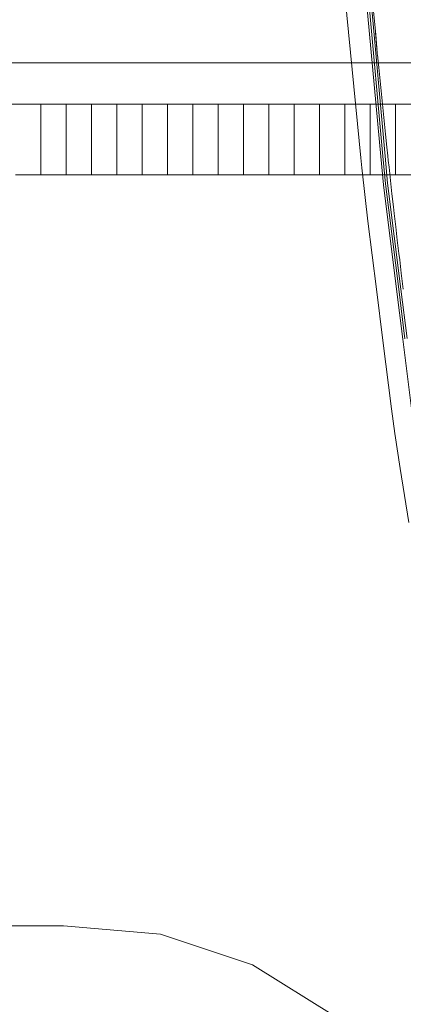
# Model space of a CAD drawing. Units: millimetres. Extents: x 835 to 10386, y -1563 to 1739.
# Drawn here: x 2396 to 2588, y -884 to -391 of the extents above; entities that cross this region are included whole.
import ezdxf

# ---------------------------------------------------------------- set-up
doc = ezdxf.new("R2010")
doc.units = ezdxf.units.MM
doc.layers.add('1', color=7, linetype='Continuous', true_color=0xffffff)

msp = doc.modelspace()

# ---------------------------------------------------------------- linework, layer by layer
at = {"layer": '1', "color": 18, "linetype": 'Continuous', "lineweight": 13}
for p, q in [((2568.719149, -367.960393), (2577.080488, -459.656209)), ((2569.792271, -367.889464), (2578.142643, -459.565073)), ((2579.233408, -459.466964), (2570.893764, -367.812723)), ((2559.188366, -379.941225), (2567.135334, -460.239202)), ((2573.91715, -391.841143), (2573.316574, -385.18396)), ((2574.52774, -398.497373), (2573.91715, -391.841143)), ((2574.435377, -397.717468), (2575.235128, -407.616645)), ((2575.148821, -405.152649), (2574.52774, -398.497373)), ((2575.223563, -405.944044), (2575.148821, -405.152649)), ((2575.235128, -407.616645), (2575.330496, -408.585101)), ((2576.099634, -415.133655), (2575.481619, -408.673923)), ((2666.961667, -412.750006), (2293.074263, -412.750006)), ((2576.746702, -421.786398), (2576.099634, -415.133655)), ((2577.074289, -425.112337), (2576.746702, -421.786398)), ((2577.737093, -431.76344), (2577.074289, -425.112337)), ((2302.017958, -433.387488), (10150.066508, -433.387488)), ((2406.883134, -468.75599), (2406.883134, -433.387488)), ((2419.571055, -468.75599), (2419.571055, -433.387488)), ((2432.259215, -468.75599), (2432.259215, -433.387488)), ((2444.947613, -468.75599), (2444.947613, -433.387488)), ((2457.636012, -468.75599), (2457.636012, -433.387488)), ((2470.32441, -468.75599), (2470.32441, -433.387488)), ((2483.01257, -468.75599), (2483.01257, -433.387488)), ((2495.700969, -468.75599), (2495.700969, -433.387488)), ((2508.389128, -468.75599), (2508.389128, -433.387488)), ((2521.077527, -468.75599), (2521.077527, -433.387488)), ((2533.765687, -468.75599), (2533.765687, -433.387488)), ((2546.453608, -468.75599), (2546.453608, -433.387488)), ((2559.137954, -468.75599), (2559.137954, -433.387488)), ((2571.813954, -468.75599), (2571.813954, -433.387488)), ((2578.410864, -438.413471), (2577.737093, -431.76344)), ((2584.488763, -468.75599), (2584.488763, -433.387488)), ((2579.095602, -445.062339), (2578.410864, -438.413471)), ((2579.442024, -448.386341), (2579.095602, -445.062339)), ((2580.142975, -455.033451), (2579.442024, -448.386341)), ((2580.142975, -455.033451), (2580.604315, -459.337026)), ((2567.632198, -465.260535), (2567.135334, -460.239202)), ((2577.080488, -459.656209), (2578.371525, -473.813027)), ((2578.142643, -459.565073), (2579.401255, -473.382741)), ((2580.460072, -472.947955), (2579.233408, -459.466964)), ((2580.85537, -461.679339), (2580.604315, -459.337026)), ((2581.21562, -465.001851), (2580.85537, -461.679339)), ((2567.632198, -465.260535), (2567.794323, -466.898888)), ((2567.794323, -466.898888), (2570.634604, -492.050529)), ((2581.944466, -471.645921), (2581.21562, -465.001851)), ((2406.883134, -468.75599), (2394.195212, -468.75599)), ((2419.571055, -468.75599), (2406.883134, -468.75599)), ((2432.259215, -468.75599), (2419.571055, -468.75599)), ((2444.947613, -468.75599), (2432.259215, -468.75599)), ((2457.636012, -468.75599), (2444.947613, -468.75599)), ((2470.32441, -468.75599), (2457.636012, -468.75599)), ((2483.01257, -468.75599), (2470.32441, -468.75599)), ((2495.700969, -468.75599), (2483.01257, -468.75599)), ((2508.389128, -468.75599), (2495.700969, -468.75599)), ((2521.077527, -468.75599), (2508.389128, -468.75599)), ((2533.765687, -468.75599), (2521.077527, -468.75599)), ((2546.453608, -468.75599), (2533.765687, -468.75599)), ((2559.137954, -468.75599), (2546.453608, -468.75599)), ((2571.813954, -468.75599), (2559.137954, -468.75599)), ((2584.488763, -468.75599), (2571.813954, -468.75599)), ((2579.401255, -473.382741), (2586.037407, -526.09994)), ((2587.148616, -526.099941), (2580.460072, -472.947955)), ((2582.684755, -478.28871), (2581.944466, -471.645921)), ((2597.161902, -468.75599), (2584.488763, -468.75599)), ((2578.371525, -473.813027), (2584.955495, -526.09994)), ((2583.436251, -484.930187), (2582.684755, -478.28871)), ((2583.81629, -488.250464), (2583.436251, -484.930187)), ((2584.584713, -494.889975), (2583.81629, -488.250464)), ((2570.634604, -492.050529), (2574.896812, -526.099936)), ((2585.364342, -501.528144), (2584.584713, -494.889975)), ((2586.155415, -508.164883), (2585.364342, -501.528144)), ((2586.555243, -511.482716), (2586.155415, -508.164883)), ((2586.555243, -511.482716), (2587.363005, -518.117368)), ((2588.181496, -524.75065), (2587.363005, -518.117368)), ((2574.896812, -526.099937), (2574.896812, -526.099939)), ((2574.896813, -526.09994), (2578.109503, -551.765084)), ((2584.955495, -526.099941), (2584.955495, -526.099943)), ((2584.955495, -526.099944), (2588.104248, -551.105917)), ((2586.037407, -526.099942), (2586.037407, -526.099943)), ((2586.037407, -526.099944), (2589.171886, -551.000059)), ((2587.148616, -526.099943), (2587.148616, -526.099942)), ((2590.267658, -550.886095), (2587.148616, -526.099945)), ((2588.181496, -524.75065), (2588.349617, -526.099941)), ((2578.109503, -551.765084), (2582.397938, -586.02351)), ((2588.104248, -551.105917), (2595.169306, -607.211471)), ((2582.397938, -586.02351), (2584.079981, -598.352909)), ((2584.079981, -598.352909), (2586.844683, -616.000473)), ((2586.844683, -616.000473), (2591.081858, -643.04471)), ((2397.859706, -845.0737), (2372.738971, -845.0737)), ((2413.183821, -845.0737), (2397.859706, -845.0737)), ((2418.33414, -845.0737), (2413.183821, -845.0737)), ((2418.33414, -845.0737), (2466.755522, -849.238694)), ((2466.755522, -849.238694), (2512.862338, -864.605427)), ((2554.100884, -890.322685), (2512.862338, -864.605427))]:
    msp.add_line(p, q, dxfattribs=at)

doc.saveas('drawing.dxf')
